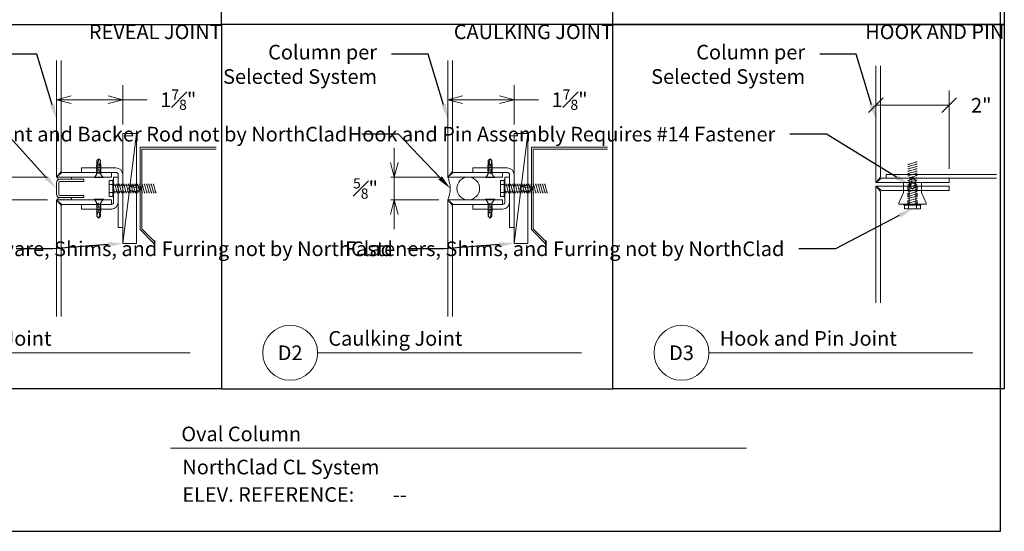
# Model space of a CAD drawing. Units: inches. Extents: x 56.5 to 102.6, y 57.8 to 91.6.
# Drawn here: x 75.7 to 102.6, y 57.8 to 71.8 of the extents above; entities that cross this region are included whole.
import ezdxf
from ezdxf import colors
from ezdxf.entities.mleader import LeaderData, LeaderLine
from ezdxf.enums import TextEntityAlignment as Align
from ezdxf.math import Vec2, Vec3

# ---------------------------------------------------------------- set-up
doc = ezdxf.new("R2010")
doc.units = ezdxf.units.IN
doc.header["$LTSCALE"] = 0.25
doc.header["$MEASUREMENT"] = 0
doc.linetypes.add('DASHED2', pattern=[0.375, 0.25, -0.125])
doc.layers.get('Defpoints').update_dxf_attribs({"color": 3})
for name, color, linetype, plot in [('nsm-Border', 156, 'Continuous', False), ('nsm-Det-Const.', 86, 'Continuous', False), ('nsm-Index_OFF', 3, 'Continuous', False)]:
    doc.layers.add(name, color=color, linetype=linetype, plot=plot)
for name, color, linetype, lineweight in [('nsm-Det-By_Others', 8, 'Continuous', 0), ('nsm-Det-Call_Outs', 51, 'Continuous', 9), ('nsm-Det-Dimensions', 51, 'Continuous', 9), ('nsm-Det-Hardware', 111, 'Continuous', 13), ('nsm-Det-Obj_01_Panels', 1, 'Continuous', 20), ('nsm-Det-Title', 51, 'Continuous', 9)]:
    doc.layers.add(name, color=color, linetype=linetype, lineweight=lineweight)
doc.styles.add('Anno - NSSM - Standard', font='arial.ttf', dxfattribs={"height": 0.1})
doc.dimstyles.new('Anno - NSSM - Standard', dxfattribs={"dimtxt": 0.1, "dimasz": 0.1, "dimexe": 0.1, "dimexo": 0.0625, "dimgap": 0.09, "dimtad": 0, "dimtih": 1, "dimtoh": 1, "dimdec": 4, "dimzin": 3, "dimdsep": 46, "dimlunit": 4, "dimtxsty": 'Anno - NSSM - Standard', "dimblk": 'OBLIQUE', "dimcen": 0.1, "dimclrd": 51, "dimclre": 51, "dimclrt": 256, "dimadec": 0, "dimazin": 0, "dimtfac": 0.7, "dimtdec": 4, "dimtmove": 1, "dimatfit": 2, "dimfxl": 1, "dimtfill": 1, "dimtfillclr": 11, "dimfrac": 1, "dimtolj": 1, "dimtzin": 0, "dimlwd": 0, "dimlwe": 0, "dimarcsym": 0})
pattern_1 = [(0, (134.158148, 77.59615), (0.015625, 0.03125), [0, -0.03125])]

# ---------------------------------------------------------------- blocks, each defined once
blk = doc.blocks.new('A')
at = {"layer": 'nsm-Det-Const.'}
blk.add_lwpolyline([(10.70351, 0), (0, 0), (0, -19.90322), (10.70351, -19.90322)], close=True, dxfattribs=at)
blk = doc.blocks.new('C')
at = {"layer": 'nsm-Det-Const.'}
blk.add_lwpolyline([(-10.70351, 0), (0, 0), (0, -19.90322), (-10.70351, -19.90322)], close=True, dxfattribs=at)
blk = doc.blocks.new('_Oblique')
at = {"color": 0, "linetype": 'ByBlock', "lineweight": -2}
blk.add_line((-0.5, -0.5), (0.5, 0.5), dxfattribs=at)
blk = doc.blocks.new('_Open30')
at = {"color": 0, "linetype": 'ByBlock', "lineweight": -2}
for p, q in [((-1, 0.268), (0, 0)), ((0, 0), (-1, -0.268)), ((0, 0), (-1, 0))]:
    blk.add_line(p, q, dxfattribs=at)
blk = doc.blocks.new('*D172')
at = {"layer": 'Defpoints', "color": 0, "transparency": 16777216}
for p in [(6.187, -4.169), (6.187, -4.794)]:
    blk.add_point(p, dxfattribs=at)
at = {"layer": 'nsm-Det-Dimensions', "lineweight": 0, "transparency": 16777216}
for p, q in [((4.722, -3.769), (4.722, -3.369)), ((5.937, -4.169), (4.322, -4.169)), ((5.937, -4.794), (4.322, -4.794)), ((4.722, -5.194), (4.722, -5.594))]:
    blk.add_line(p, q, dxfattribs=at)
at = {"layer": 'nsm-Det-Dimensions', "transparency": 16777216, "insert": (3.935, -4.481), "char_height": 0.4, "attachment_point": 5, "style": 'Anno - NSSM - Standard', "bg_fill": 3, "box_fill_scale": 1.25, "bg_fill_color": 256, "bg_fill_true_color": 13158600, "bg_fill_transparency": 0}
blk.add_mtext('\\A1;{\\H0.700000x;\\S5#8;}"', dxfattribs=at)
at = {"layer": 'Defpoints', "color": 0, "transparency": 16777216}
blk.add_point((4.722, -4.794), dxfattribs=at)
at = {"layer": 'nsm-Det-Dimensions', "lineweight": 0, "transparency": 16777216}
blk.add_line((4.722, -4.169), (4.722, -4.794), dxfattribs=at)
blk.add_line((4.722, -4.169), (4.722, -4.794), dxfattribs=at)
at = {"layer": 'nsm-Det-Dimensions', "lineweight": 0, "transparency": 16777216, "xscale": 0.4, "yscale": 0.4, "zscale": 0.4}
for p, rotation in [((4.722, -4.169), 270), ((4.722, -4.794), 90)]:
    blk.add_blockref('_Open30', p, dxfattribs=dict(at, rotation=rotation))
blk = doc.blocks.new('*D173')
at = {"layer": 'Defpoints', "color": 0, "transparency": 16777216}
for p in [(7.999, -2.056), (7.999, -2.981), (6.187, -4.169)]:
    blk.add_point(p, dxfattribs=at)
at = {"layer": 'nsm-Det-Dimensions', "lineweight": 0, "transparency": 16777216}
for p, q in [((6.187, -3.919), (6.187, -1.656)), ((7.999, -2.731), (7.999, -1.656)), ((6.587, -2.056), (7.599, -2.056)), ((8.708, -2.056), (7.999, -2.056))]:
    blk.add_line(p, q, dxfattribs=at)
at = {"layer": 'nsm-Det-Dimensions', "lineweight": 0, "transparency": 16777216, "xscale": 0.4, "yscale": 0.4, "zscale": 0.4, "rotation": 180}
blk.add_blockref('_Open30', (6.187, -2.056), dxfattribs=at)
at = {"layer": 'nsm-Det-Dimensions', "lineweight": 0, "transparency": 16777216, "xscale": 0.4, "yscale": 0.4, "zscale": 0.4}
blk.add_blockref('_Open30', (7.999, -2.056), dxfattribs=at)
at = {"layer": 'nsm-Det-Dimensions', "transparency": 16777216, "insert": (9.518, -2.056), "char_height": 0.4, "attachment_point": 5, "style": 'Anno - NSSM - Standard', "bg_fill": 3, "box_fill_scale": 1.25, "bg_fill_color": 256, "bg_fill_true_color": 13158600, "bg_fill_transparency": 0}
blk.add_mtext('\\A1;1{\\H0.7x;\\S7#8;}"', dxfattribs=at)
blk = doc.blocks.new('*U160')
at = {"color": 0, "linetype": 'ByBlock', "lineweight": -2}
for points in [[(-0.001, 0.625), (0.558, 0.625)], [(0, 0), (0.558, 0)]]:
    blk.add_lwpolyline(points, dxfattribs=at)
blk.add_circle((0.558, 0.312), 0.312, dxfattribs=at)
blk.add_arc((-0.698, 0.311), 0.764, 335.946, 24.2353, dxfattribs=at)
blk = doc.blocks.new('*D175')
at = {"layer": 'Defpoints', "color": 0, "transparency": 16777216}
for p in [(6.187, -4.169), (6.187, -4.794)]:
    blk.add_point(p, dxfattribs=at)
at = {"layer": 'nsm-Det-Dimensions', "lineweight": 0, "transparency": 16777216}
for p, q in [((4.722, -3.769), (4.722, -3.369)), ((5.937, -4.169), (4.322, -4.169)), ((5.937, -4.794), (4.322, -4.794)), ((4.722, -5.194), (4.722, -5.594))]:
    blk.add_line(p, q, dxfattribs=at)
at = {"layer": 'nsm-Det-Dimensions', "transparency": 16777216, "insert": (3.935, -4.481), "char_height": 0.4, "attachment_point": 5, "style": 'Anno - NSSM - Standard', "bg_fill": 3, "box_fill_scale": 1.25, "bg_fill_color": 256, "bg_fill_true_color": 13158600, "bg_fill_transparency": 0}
blk.add_mtext('\\A1;{\\H0.700000x;\\S5#8;}"', dxfattribs=at)
at = {"layer": 'Defpoints', "color": 0, "transparency": 16777216}
blk.add_point((4.722, -4.794), dxfattribs=at)
at = {"layer": 'nsm-Det-Dimensions', "lineweight": 0, "transparency": 16777216}
blk.add_line((4.722, -4.169), (4.722, -4.794), dxfattribs=at)
blk.add_line((4.722, -4.169), (4.722, -4.794), dxfattribs=at)
at = {"layer": 'nsm-Det-Dimensions', "lineweight": 0, "transparency": 16777216, "xscale": 0.4, "yscale": 0.4, "zscale": 0.4}
for p, rotation in [((4.722, -4.169), 270), ((4.722, -4.794), 90)]:
    blk.add_blockref('_Open30', p, dxfattribs=dict(at, rotation=rotation))
blk = doc.blocks.new('*D176')
at = {"layer": 'Defpoints', "color": 0, "transparency": 16777216}
for p in [(7.999, -2.056), (7.999, -2.981), (6.187, -4.169)]:
    blk.add_point(p, dxfattribs=at)
at = {"layer": 'nsm-Det-Dimensions', "lineweight": 0, "transparency": 16777216}
for p, q in [((6.187, -3.919), (6.187, -1.656)), ((7.999, -2.731), (7.999, -1.656)), ((6.587, -2.056), (7.599, -2.056)), ((8.708, -2.056), (7.999, -2.056))]:
    blk.add_line(p, q, dxfattribs=at)
at = {"layer": 'nsm-Det-Dimensions', "lineweight": 0, "transparency": 16777216, "xscale": 0.4, "yscale": 0.4, "zscale": 0.4, "rotation": 180}
blk.add_blockref('_Open30', (6.187, -2.056), dxfattribs=at)
at = {"layer": 'nsm-Det-Dimensions', "lineweight": 0, "transparency": 16777216, "xscale": 0.4, "yscale": 0.4, "zscale": 0.4}
blk.add_blockref('_Open30', (7.999, -2.056), dxfattribs=at)
at = {"layer": 'nsm-Det-Dimensions', "transparency": 16777216, "insert": (9.518, -2.056), "char_height": 0.4, "attachment_point": 5, "style": 'Anno - NSSM - Standard', "bg_fill": 3, "box_fill_scale": 1.25, "bg_fill_color": 256, "bg_fill_true_color": 13158600, "bg_fill_transparency": 0}
blk.add_mtext('\\A1;1{\\H0.7x;\\S7#8;}"', dxfattribs=at)
blk = doc.blocks.new('*D185')
at = {"layer": 'Defpoints', "color": 0, "transparency": 16777216}
for p in [(9.192, -2.208), (9.192, -4.196), (7.192, -4.321)]:
    blk.add_point(p, dxfattribs=at)
at = {"layer": 'nsm-Det-Dimensions', "color": 51, "lineweight": 0, "transparency": 16777216}
for p, q in [((7.192, -4.071), (7.192, -1.808)), ((9.192, -3.946), (9.192, -1.808)), ((7.192, -2.208), (9.192, -2.208))]:
    blk.add_line(p, q, dxfattribs=at)
at = {"layer": 'nsm-Det-Dimensions', "color": 51, "lineweight": 0, "transparency": 16777216, "xscale": 0.4, "yscale": 0.4, "zscale": 0.4, "rotation": 180}
blk.add_blockref('_Oblique', (7.192, -2.208), dxfattribs=at)
at = {"layer": 'nsm-Det-Dimensions', "color": 51, "lineweight": 0, "transparency": 16777216, "xscale": 0.4, "yscale": 0.4, "zscale": 0.4}
blk.add_blockref('_Oblique', (9.192, -2.208), dxfattribs=at)
at = {"layer": 'nsm-Det-Dimensions', "transparency": 16777216, "insert": (10.073, -2.208), "char_height": 0.4, "attachment_point": 5, "style": 'Anno - NSSM - Standard', "bg_fill": 3, "box_fill_scale": 1.25, "bg_fill_color": 256, "bg_fill_true_color": 13158600, "bg_fill_transparency": 0}
blk.add_mtext('\\A1;2"', dxfattribs=at)
blk = doc.blocks.new('Fasteners v1.4')
blk.add_lwpolyline([(0.035, -0.125), (0.035, 0.125), (0.052, 0.125), (0.052, -0.125)], close=True)
at = {"has_arrowhead": 0}
for points in [[(0.052, 0.11), (0.136, 0.05), (0.5, 0.05), (0.552, 0), (0.5, -0.05), (0.136, -0.05), (0.052, -0.11), (0.052, 0.11)], [(0.143, 0.05), (0.148, 0.069), (0.184, -0.063), (0.187, -0.051)], [(0.175, 0.05), (0.18, 0.069), (0.215, -0.063), (0.218, -0.051)], [(0.206, 0.05), (0.211, 0.069), (0.246, -0.063), (0.25, -0.051)], [(0.237, 0.05), (0.242, 0.069), (0.278, -0.063), (0.281, -0.051)], [(0.268, 0.05), (0.273, 0.069), (0.309, -0.063), (0.312, -0.051)], [(0.3, 0.05), (0.305, 0.069), (0.34, -0.063), (0.343, -0.051)], [(0.331, 0.05), (0.336, 0.069), (0.371, -0.063), (0.375, -0.051)], [(0.362, 0.05), (0.367, 0.069), (0.403, -0.063), (0.406, -0.051)], [(0.5, 0.05), (0.402, 0.029), (0.373, 0), (0.402, -0.029), (0.5, -0.05)], [(0.402, 0.029), (0.552, 0)], [(0.136, 0), (0.153, -0.063), (0.156, -0.051)]]:
    blk.add_leader(points, dimstyle='Anno - NSSM - Standard', override={"dimscale": 0, "dimclrd": 256, "dimldrblk": 'None'}, dxfattribs=at)
blk = doc.blocks.new('*U183')
for p, q in [((-0.061, 0.108), (0.028, 0.108)), ((-0.061, -0.108), (0.028, -0.108))]:
    blk.add_line(p, q)
for points in [[(0.028, 0.217), (-0.061, 0.217, 0.414214), (-0.073, 0.204), (-0.073, -0.204, 0.414214), (-0.061, -0.217), (0.028, -0.217)], [(-0.073, 0.121, 0.414214), (-0.061, 0.108, 0.414214), (-0.073, 0.096)], [(-0.073, -0.096, 0.414214), (-0.061, -0.108, 0.414214), (-0.073, -0.121)]]:
    blk.add_lwpolyline(points, format="xyb")
blk.add_lwpolyline([(0.052, 0.232), (0.028, 0.232), (0.028, -0.232), (0.052, -0.232)], close=True)
at = {"has_arrowhead": 0}
for points in [[(0.052, 0.095), (0.704, 0.095), (0.802, 0), (0.704, -0.095), (0.052, -0.095), (0.052, 0.095)], [(0.073, 0.095), (0.081, 0.125), (0.148, -0.125), (0.156, -0.095)], [(0.135, 0.095), (0.143, 0.125), (0.21, -0.125), (0.218, -0.095)], [(0.198, 0.095), (0.206, 0.125), (0.273, -0.125), (0.281, -0.095)], [(0.26, 0.095), (0.268, 0.125), (0.335, -0.125), (0.343, -0.095)], [(0.323, 0.095), (0.331, 0.125), (0.398, -0.125), (0.406, -0.095)], [(0.385, 0.095), (0.393, 0.125), (0.46, -0.125), (0.468, -0.095)], [(0.448, 0.095), (0.456, 0.125), (0.523, -0.125), (0.531, -0.095)], [(0.704, 0.095), (0.517, 0.055), (0.462, 0), (0.517, -0.055), (0.704, -0.095)], [(0.51, 0.095), (0.518, 0.125), (0.585, -0.125), (0.593, -0.095)], [(0.517, 0.055), (0.802, 0)], [(0.573, 0.095), (0.581, 0.125), (0.648, -0.125), (0.656, -0.095)], [(0.635, 0.095), (0.643, 0.125), (0.71, -0.125), (0.718, -0.095)], [(0.698, 0.095), (0.706, 0.125), (0.773, -0.125), (0.781, -0.095)], [(0.76, 0.095), (0.768, 0.125), (0.835, -0.125), (0.843, -0.095)], [(0.823, 0.095), (0.831, 0.125), (0.898, -0.125), (0.906, -0.095)], [(0.885, 0.095), (0.893, 0.125), (0.96, -0.125), (0.968, -0.095)], [(0.948, 0.095), (0.956, 0.125), (1.023, -0.125), (1.031, -0.095)], [(1.01, 0.095), (1.018, 0.125), (1.085, -0.125), (1.093, -0.095)], [(1.073, 0.095), (1.081, 0.125), (1.148, -0.125), (1.156, -0.095)], [(1.135, 0.095), (1.143, 0.125), (1.21, -0.125), (1.218, -0.095)], [(0.052, 0), (0.085, -0.125), (0.093, -0.095)]]:
    blk.add_leader(points, dimstyle='Anno - NSSM - Standard', override={"dimscale": 0, "dimclrd": 256, "dimldrblk": 'None'}, dxfattribs=at)
blk = doc.blocks.new('D1')
at = {"layer": 'nsm-Det-By_Others'}
h = blk.add_hatch(dxfattribs=at)
h.set_pattern_fill('DOTS', color=256, scale=0.5, style=0)
h.set_pattern_definition(pattern_1)
edge = h.paths.add_edge_path()
edge.add_arc((6.17027, -4.22301), 0.05673, -39.016853, 72.965114, ccw=False)
edge.add_arc((6.28064, -4.32502), 0.09375, 90, 135, ccw=False)
edge.add_line((6.28064, -4.23127), (6.60876, -4.23127))
edge.add_arc((6.64667, -4.20002), 0.04913, 140.50264, 219.49736, ccw=False)
edge.add_line((6.60876, -4.16877), (6.18689, -4.16877))
h = blk.add_hatch(dxfattribs=at)
h.set_pattern_fill('DOTS', color=256, scale=0.5, style=0)
h.set_pattern_definition(pattern_1)
edge = h.paths.add_edge_path()
edge.add_arc((6.17027, -4.73953), 0.05673, 287.034886, 399.016853)
edge.add_arc((6.28064, -4.63752), 0.09375, 225, 270)
edge.add_line((6.28064, -4.73127), (6.60876, -4.73127))
edge.add_arc((6.64667, -4.76252), 0.04913, 140.50264, 219.49736)
edge.add_line((6.60876, -4.79377), (6.18689, -4.79377))
for points in [[(7.99939, -5.98127), (7.99939, -2.98127), (8.37439, -2.98127), (8.37439, -5.98127), (7.99939, -5.98127), (8.37439, -2.98127)], [(10.55418, -3.40315), (8.52293, -3.40315), (8.52293, -5.58685), (8.8842, -5.94812), (8.85105, -5.98127), (8.47605, -5.60627), (8.47605, -3.35627), (10.55418, -3.35627)]]:
    blk.add_lwpolyline(points, dxfattribs=at)
for points in [[(6.18689, -4.16877, -0.53160851), (6.21435, -4.25873, -0.19891237), (6.28064, -4.23127), (6.60876, -4.23127, -0.35901068), (6.60876, -4.16877)], [(6.18689, -4.79377, 0.53160851), (6.21435, -4.70381, 0.19891237), (6.28064, -4.73127), (6.60876, -4.73127, 0.35901068), (6.60876, -4.79377)]]:
    blk.add_lwpolyline(points, format="xyb", close=True, dxfattribs=at)
at = {"layer": 'nsm-Det-Const.'}
blk.add_lwpolyline([(0, 0), (10.70351, 0), (10.70351, -9.95161), (0, -9.95161)], close=True, dxfattribs=at)
at = {"layer": 'nsm-Det-Obj_01_Panels'}
for points in [[(6.18689, -0.98127), (6.18689, -4.16877), (7.68689, -4.16877), (7.68689, -4.04377), (6.33586, -4.04377), (6.2044, -4.15408, -0.91633117), (6.20158, -4.15126), (6.31189, -4.0198), (6.31189, -0.98127)], [(6.18689, -7.98127), (6.18689, -4.79377), (7.68689, -4.79377), (7.68689, -4.91877), (6.33586, -4.91877), (6.2044, -4.80847, 0.91633117), (6.20158, -4.81128), (6.31189, -4.94274), (6.31189, -7.98127)]]:
    blk.add_lwpolyline(points, format="xyb", dxfattribs=at)
for points in [[(7.99939, -5.54377), (7.99939, -4.10627, 0.41421356), (7.81189, -3.91877), (6.87439, -3.91877), (6.87439, -4.04377), (7.81189, -4.04377, -0.41421356), (7.87439, -4.10627), (7.87439, -5.54377)], [(6.18689, -4.32502, -0.41421356), (6.28064, -4.23127), (6.93689, -4.23127), (6.93689, -4.29377), (6.28064, -4.29377, 0.41421356), (6.24939, -4.32502), (6.24939, -4.63752, 0.41421356), (6.28064, -4.66877), (6.93689, -4.66877), (6.93689, -4.73127), (6.28064, -4.73127, -0.41421356), (6.18689, -4.63752)], [(6.87439, -5.04377), (7.68689, -5.04377, 0.41421356), (7.87439, -4.85627), (7.87439, -4.16877), (7.74939, -4.16877), (7.74939, -4.85627, -0.41421356), (7.68689, -4.91877), (6.87439, -4.91877)]]:
    blk.add_lwpolyline(points, format="xyb", close=True, dxfattribs=at)
at = {"layer": 'nsm-Det-Title'}
blk.add_line((2.62405, -8.9706), (9.84081, -8.9706), dxfattribs=at)
blk.add_circle((1.87405, -8.9706), 0.75, dxfattribs=at)
at = {"layer": 'nsm-Det-By_Others'}
blk.add_blockref('*U183', (7.69777, -4.48127), dxfattribs=at)
at = {"layer": 'nsm-Det-Hardware'}
for p, rotation in [((7.34314, -4.22039), 90), ((7.34314, -4.74216), 270)]:
    blk.add_blockref('Fasteners v1.4', p, dxfattribs=dict(at, rotation=rotation))
at = {"layer": 'nsm-Det-Const.', "insert": (10.70351, 0), "char_height": 0.4, "width": 5.5519377, "attachment_point": 3, "style": 'Anno - NSSM - Standard'}
blk.add_mtext('{\\fArial|b0|i0|c0|p34;REVEAL JOINT}', dxfattribs=at)
at = {"layer": 'nsm-Det-Title', "style": 'Anno - NSSM - Standard'}
blk.add_text('Reveal Joint', height=0.4, dxfattribs=at).set_placement((2.9187, -8.77723))
blk.add_text('D1', height=0.4, dxfattribs=at).set_placement((1.87405, -8.9706), align=Align.MIDDLE_CENTER)
at = {"layer": 'nsm-Det-Call_Outs'}
ml = blk.add_multileader_mtext('Standard', dxfattribs=at)
ml.set_content('Column per\\PSelected System', color=256, style='Anno - NSSM - Standard')
ml.set_leader_properties(color=256)
ml.build(insert=Vec2(0, 0))
ml.multileader.update_dxf_attribs({"dogleg_length": 0.25, "arrow_head_size": 0.4, "scale": 4})
ctx = ml.context
ctx.base_point, ctx.scale, ctx.char_height, ctx.arrow_head_size, ctx.landing_gap_size, ctx.plane_origin = Vec3(-0.28161, -0.81448), 4, 0.4, 0.4, 0.4, Vec3(7.00782, -1.75907)
ctx.text_align_type = 2
notes = []
notes.append((ctx, [(0, (1, 1, 0), (5.65018, -0.81448), (-1, 0), 1, [(0, [(6.18689, -2.57502)], 0, [])])]))
ctx.mtext.insert, ctx.mtext.width, ctx.mtext.alignment, ctx.mtext.flow_direction = Vec3(4.25018, -0.55568), 4.2501755, 3, 5
ml = blk.add_multileader_mtext('Standard', dxfattribs=at)
ml.set_content('Channel Set in Sealant', color=256, style='Anno - NSSM - Standard')
ml.set_leader_properties(color=256)
ml.build(insert=Vec2(0, 0))
ml.multileader.update_dxf_attribs({"dogleg_length": 0.25, "arrow_head_size": 0.4, "scale": 4})
ctx = ml.context
ctx.base_point, ctx.scale, ctx.char_height, ctx.arrow_head_size, ctx.landing_gap_size, ctx.plane_origin = Vec3(-0.00947, -3.0001), 4, 0.4, 0.4, 0.4, Vec3(6.19183, -3.94469)
ctx.text_align_type = 2
notes.append((ctx, [(0, (1, 1, 0), (4.83419, -3.0001), (-1, 0), 1, [(0, [(6.18689, -4.48127)], 0, [])])]))
ctx.mtext.insert, ctx.mtext.width, ctx.mtext.alignment, ctx.mtext.flow_direction = Vec3(3.43419, -2.79669), 3.4341867, 3, 5
ml = blk.add_multileader_mtext('Standard', dxfattribs=at)
ml.set_content('Hardware, Shims, and Furring not by NorthClad', color=256, style='Anno - NSSM - Standard')
ml.set_leader_properties(color=256)
ml.build(insert=Vec2(0, 0))
ml.multileader.update_dxf_attribs({"dogleg_length": 0.25, "arrow_head_size": 0.4, "scale": 4})
ctx = ml.context
ctx.base_point, ctx.scale, ctx.char_height, ctx.arrow_head_size, ctx.landing_gap_size, ctx.plane_origin = Vec3(-0.2225, -6.13181), 4, 0.4, 0.4, 0.4, Vec3(7.00782, -5.18722)
ctx.text_align_type = 2
notes.append((ctx, [(0, (1, 1, 0), (6.08746, -6.13181), (-1, 0), 1, [(0, [(7.99939, -5.98127)], 0, [])])]))
ctx.mtext.insert, ctx.mtext.width, ctx.mtext.alignment, ctx.mtext.flow_direction = Vec3(4.68746, -5.9284), 4.6874568, 3, 5
for ctx, leaders in notes:
    for number, flags, end, landing, length, lines in leaders:
        leader = LeaderData()
        leader.index, (leader.has_last_leader_line, leader.has_dogleg_vector, leader.attachment_direction) = number, flags
        leader.last_leader_point, leader.dogleg_vector, leader.dogleg_length = Vec3(end), Vec3(landing), length
        for number, points, colour, breaks in lines:
            line = LeaderLine()
            line.index, line.vertices, line.color, line.breaks = number, Vec3.list(points), colors.encode_raw_color(colour), breaks
            leader.lines.append(line)
        ctx.leaders.append(leader)
at = {"layer": 'nsm-Det-Dimensions'}
dim = blk.add_linear_dim(base=(4.7219, -4.79377), p1=(6.18689, -4.16877), p2=(6.18689, -4.79377), angle=90, dimstyle='Anno - NSSM - Standard', dxfattribs=at)
dim.commit()
dim.dimension.update_dxf_attribs({"geometry": '*D172', "text_midpoint": (3.93502, -4.48127), "dimtype": 128})
dim = blk.add_linear_dim(base=(7.99939, -2.05575), p1=(6.18689, -4.16877), p2=(7.99939, -2.98127), text='1{\\H0.7x;\\S7#8;}"', dimstyle='Anno - NSSM - Standard', dxfattribs=at)
dim.commit()
dim.dimension.update_dxf_attribs({"geometry": '*D173', "text_midpoint": (9.5183, -2.05575), "dimtype": 128})
blk = doc.blocks.new('D2')
at = {"layer": 'nsm-Det-By_Others'}
for points in [[(7.99939, -5.98127), (7.99939, -2.98127), (8.37439, -2.98127), (8.37439, -5.98127), (7.99939, -5.98127), (8.37439, -2.98127)], [(10.55418, -3.40315), (8.52293, -3.40315), (8.52293, -5.58685), (8.8842, -5.94812), (8.85105, -5.98127), (8.47605, -5.60627), (8.47605, -3.35627), (10.55418, -3.35627)]]:
    blk.add_lwpolyline(points, dxfattribs=at)
at = {"layer": 'nsm-Det-Const.'}
blk.add_lwpolyline([(0, -9.95161), (10.70351, -9.95161), (10.70351, 0), (0, 0)], close=True, dxfattribs=at)
at = {"layer": 'nsm-Det-Obj_01_Panels'}
for points in [[(6.18689, -0.98127), (6.18689, -4.16877), (7.68689, -4.16877), (7.68689, -4.04377), (6.33586, -4.04377), (6.2044, -4.15408, -0.91633117), (6.20158, -4.15126), (6.31189, -4.0198), (6.31189, -0.98127)], [(6.18689, -7.98127), (6.18689, -4.79377), (7.68689, -4.79377), (7.68689, -4.91877), (6.33586, -4.91877), (6.2044, -4.80847, 0.91633117), (6.20158, -4.81128), (6.31189, -4.94274), (6.31189, -7.98127)]]:
    blk.add_lwpolyline(points, format="xyb", dxfattribs=at)
for points in [[(7.99939, -5.54377), (7.99939, -4.10627, 0.41421356), (7.81189, -3.91877), (6.87439, -3.91877), (6.87439, -4.04377), (7.81189, -4.04377, -0.41421356), (7.87439, -4.10627), (7.87439, -5.54377)], [(6.87439, -5.04377), (7.68689, -5.04377, 0.41421356), (7.87439, -4.85627), (7.87439, -4.16877), (7.74939, -4.16877), (7.74939, -4.85627, -0.41421356), (7.68689, -4.91877), (6.87439, -4.91877)]]:
    blk.add_lwpolyline(points, format="xyb", close=True, dxfattribs=at)
at = {"layer": 'nsm-Det-Title'}
blk.add_line((2.62405, -8.9706), (9.84081, -8.9706), dxfattribs=at)
blk.add_circle((1.87405, -8.9706), 0.75, dxfattribs=at)
at = {"layer": 'nsm-Det-By_Others'}
for name, p in [('*U160', (6.18689, -4.79377)), ('*U183', (7.69777, -4.48127))]:
    blk.add_blockref(name, p, dxfattribs=at)
at = {"layer": 'nsm-Det-Hardware'}
for p, rotation in [((7.34314, -4.22039), 90), ((7.34314, -4.74216), 270)]:
    blk.add_blockref('Fasteners v1.4', p, dxfattribs=dict(at, rotation=rotation))
at = {"layer": 'nsm-Det-Const.', "insert": (10.70351, 0), "char_height": 0.4, "width": 6.5761034, "attachment_point": 3, "style": 'Anno - NSSM - Standard'}
blk.add_mtext('{\\fArial|b0|i0|c0|p34;CAULKING JOINT}', dxfattribs=at)
at = {"layer": 'nsm-Det-Title', "style": 'Anno - NSSM - Standard'}
blk.add_text('Caulking Joint', height=0.4, dxfattribs=at).set_placement((2.9187, -8.77723))
blk.add_text('D2', height=0.4, dxfattribs=at).set_placement((1.87405, -8.9706), align=Align.MIDDLE_CENTER)
at = {"layer": 'nsm-Det-Call_Outs'}
ml = blk.add_multileader_mtext('Standard', dxfattribs=at)
ml.set_content('Column per\\PSelected System', color=256, style='Anno - NSSM - Standard')
ml.set_leader_properties(color=256)
ml.build(insert=Vec2(0, 0))
ml.multileader.update_dxf_attribs({"dogleg_length": 0.25, "arrow_head_size": 0.4, "scale": 4})
ctx = ml.context
ctx.base_point, ctx.scale, ctx.char_height, ctx.arrow_head_size, ctx.landing_gap_size, ctx.plane_origin = Vec3(-0.28161, -0.81448), 4, 0.4, 0.4, 0.4, Vec3(7.00782, -1.75907)
ctx.text_align_type = 2
notes = []
notes.append((ctx, [(0, (1, 1, 0), (5.65018, -0.81448), (-1, 0), 1, [(0, [(6.18689, -2.57502)], 0, [])])]))
ctx.mtext.insert, ctx.mtext.width, ctx.mtext.alignment, ctx.mtext.flow_direction = Vec3(4.25018, -0.55568), 4.2501755, 3, 5
ml = blk.add_multileader_mtext('Standard', dxfattribs=at)
ml.set_content('Sealant and Backer Rod not by NorthClad', color=256, style='Anno - NSSM - Standard')
ml.set_leader_properties(color=256)
ml.build(insert=Vec2(0, 0))
ml.multileader.update_dxf_attribs({"dogleg_length": 0.25, "arrow_head_size": 0.4, "scale": 4})
ctx = ml.context
ctx.base_point, ctx.scale, ctx.char_height, ctx.arrow_head_size, ctx.landing_gap_size, ctx.plane_origin = Vec3(0.11686, -3.0001), 4, 0.4, 0.4, 0.4, Vec3(6.19183, -3.94469)
ctx.text_align_type = 2
notes.append((ctx, [(0, (1, 1, 0), (4.83419, -3.0001), (-1, 0), 1, [(0, [(6.25323, -4.48117)], 0, [])])]))
ctx.mtext.insert, ctx.mtext.width, ctx.mtext.alignment, ctx.mtext.flow_direction = Vec3(3.43419, -2.79669), 3.4341867, 3, 5
ml = blk.add_multileader_mtext('Standard', dxfattribs=at)
ml.set_content('Hardware, Shims, and Furring not by NorthClad', color=256, style='Anno - NSSM - Standard')
ml.set_leader_properties(color=256)
ml.build(insert=Vec2(0, 0))
ml.multileader.update_dxf_attribs({"dogleg_length": 0.25, "arrow_head_size": 0.4, "scale": 4})
ctx = ml.context
ctx.base_point, ctx.scale, ctx.char_height, ctx.arrow_head_size, ctx.landing_gap_size, ctx.plane_origin = Vec3(-0.2225, -6.13181), 4, 0.4, 0.4, 0.4, Vec3(7.00782, -5.18722)
ctx.text_align_type = 2
notes.append((ctx, [(0, (1, 1, 0), (6.08746, -6.13181), (-1, 0), 1, [(0, [(7.99939, -5.98127)], 0, [])])]))
ctx.mtext.insert, ctx.mtext.width, ctx.mtext.alignment, ctx.mtext.flow_direction = Vec3(4.68746, -5.9284), 4.6874568, 3, 5
for ctx, leaders in notes:
    for number, flags, end, landing, length, lines in leaders:
        leader = LeaderData()
        leader.index, (leader.has_last_leader_line, leader.has_dogleg_vector, leader.attachment_direction) = number, flags
        leader.last_leader_point, leader.dogleg_vector, leader.dogleg_length = Vec3(end), Vec3(landing), length
        for number, points, colour, breaks in lines:
            line = LeaderLine()
            line.index, line.vertices, line.color, line.breaks = number, Vec3.list(points), colors.encode_raw_color(colour), breaks
            leader.lines.append(line)
        ctx.leaders.append(leader)
at = {"layer": 'nsm-Det-Dimensions'}
dim = blk.add_linear_dim(base=(4.7219, -4.79377), p1=(6.18689, -4.16877), p2=(6.18689, -4.79377), angle=90, dimstyle='Anno - NSSM - Standard', dxfattribs=at)
dim.commit()
dim.dimension.update_dxf_attribs({"geometry": '*D175', "text_midpoint": (3.93502, -4.48127), "dimtype": 128})
dim = blk.add_linear_dim(base=(7.99939, -2.05575), p1=(6.18689, -4.16877), p2=(7.99939, -2.98127), text='1{\\H0.7x;\\S7#8;}"', dimstyle='Anno - NSSM - Standard', dxfattribs=at)
dim.commit()
dim.dimension.update_dxf_attribs({"geometry": '*D176', "text_midpoint": (9.5183, -2.05575), "dimtype": 128})
blk = doc.blocks.new('D3')
at = {"layer": 'nsm-Det-By_Others'}
blk.add_lwpolyline([(10.48677, -4.10208), (7.46816, -4.10208), (7.46816, -4.19583), (10.48677, -4.19583)], dxfattribs=at)
at = {"layer": 'nsm-Det-Const.'}
blk.add_lwpolyline([(0, 0), (10.70351, 0), (10.70351, -9.95161), (0, -9.95161)], close=True, dxfattribs=at)
at = {"layer": 'nsm-Det-Hardware', "linetype": 'DASHED2'}
for p, q in [((8.06671, -4.91321), (8.06671, -4.32083)), ((8.31671, -4.91321), (8.31671, -4.32083))]:
    blk.add_line(p, q, dxfattribs=at)
at = {"layer": 'nsm-Det-Hardware'}
blk.add_lwpolyline([(8.56671, -4.88196), (8.56671, -4.91321), (7.81671, -4.91321), (7.81671, -4.88196), (7.94171, -4.59321), (7.94171, -4.32083), (8.44171, -4.32083), (8.44171, -4.59321)], close=True, dxfattribs=at)
at = {"layer": 'nsm-Det-Obj_01_Panels'}
for points in [[(7.19171, -1.13333), (7.19171, -4.32083), (9.19171, -4.32083), (9.19171, -4.19583), (7.34068, -4.19583), (7.20922, -4.30613, -0.91633117), (7.2064, -4.30332), (7.31671, -4.17186), (7.31671, -1.13333)], [(7.19171, -7.60208), (7.19171, -4.41458), (9.19171, -4.41458), (9.19171, -4.53958), (7.34068, -4.53958), (7.20922, -4.42927, 0.91633117), (7.2064, -4.43209), (7.31671, -4.56355), (7.31671, -7.60208)]]:
    blk.add_lwpolyline(points, format="xyb", dxfattribs=at)
at = {"layer": 'nsm-Det-Title'}
blk.add_line((2.62405, -8.9706), (9.84081, -8.9706), dxfattribs=at)
blk.add_circle((1.87405, -8.9706), 0.75, dxfattribs=at)
at = {"layer": 'nsm-Det-By_Others', "rotation": 90.00000000114872}
blk.add_blockref('*U183', (8.19171, -4.96483), dxfattribs=at)
at = {"layer": 'nsm-Det-Const.', "insert": (10.70351, 0), "char_height": 0.4, "width": 5.5519377, "attachment_point": 3, "style": 'Anno - NSSM - Standard'}
blk.add_mtext('{\\fArial|b0|i0|c0|p34;HOOK AND PIN}', dxfattribs=at)
at = {"layer": 'nsm-Det-Title', "style": 'Anno - NSSM - Standard'}
blk.add_text('Hook and Pin Joint', height=0.4, dxfattribs=at).set_placement((2.9187, -8.77723))
blk.add_text('D3', height=0.4, dxfattribs=at).set_placement((1.87405, -8.9706), align=Align.MIDDLE_CENTER)
at = {"layer": 'nsm-Det-Call_Outs'}
ml = blk.add_multileader_mtext('Standard', dxfattribs=at)
ml.set_content('Column per\\PSelected System', color=256, style='Anno - NSSM - Standard')
ml.set_leader_properties(color=256)
ml.build(insert=Vec2(0, 0))
ml.multileader.update_dxf_attribs({"dogleg_length": 0.25, "arrow_head_size": 0.4, "scale": 4})
ctx = ml.context
ctx.base_point, ctx.scale, ctx.char_height, ctx.arrow_head_size, ctx.landing_gap_size, ctx.plane_origin = Vec3(0.72321, -0.81448), 4, 0.4, 0.4, 0.4, Vec3(8.01264, -1.75907)
ctx.text_align_type = 2
notes = []
notes.append((ctx, [(0, (1, 1, 0), (6.655, -0.81448), (-1, 0), 1, [(0, [(7.19171, -2.57502)], 0, [])])]))
ctx.mtext.insert, ctx.mtext.width, ctx.mtext.alignment, ctx.mtext.flow_direction = Vec3(5.255, -0.55568), 5.2549985, 3, 5
ml = blk.add_multileader_mtext('Standard', dxfattribs=at)
ml.set_content('Hook and Pin Assembly Requires #14 Fastener', color=256, style='Anno - NSSM - Standard')
ml.set_leader_properties(color=256)
ml.build(insert=Vec2(0, 0))
ml.multileader.update_dxf_attribs({"dogleg_length": 0.25, "arrow_head_size": 0.4, "scale": 4})
ctx = ml.context
ctx.base_point, ctx.scale, ctx.char_height, ctx.arrow_head_size, ctx.landing_gap_size, ctx.plane_origin = Vec3(0.76725, -3.0001), 4, 0.4, 0.4, 0.4, Vec3(7.19665, -3.94469)
ctx.text_align_type = 2
notes.append((ctx, [(0, (1, 1, 0), (5.83901, -3.0001), (-1, 0), 1, [(0, [(8.09671, -4.37617)], 0, [])])]))
ctx.mtext.insert, ctx.mtext.width, ctx.mtext.alignment, ctx.mtext.flow_direction = Vec3(4.43901, -2.79682), 4.4390097, 3, 5
ml = blk.add_multileader_mtext('Standard', dxfattribs=at)
ml.set_content('Fasteners, Shims, and Furring not by NorthClad', color=256, style='Anno - NSSM - Standard')
ml.set_leader_properties(color=256)
ml.build(insert=Vec2(0, 0))
ml.multileader.update_dxf_attribs({"dogleg_length": 0.25, "arrow_head_size": 0.4, "scale": 4})
ctx = ml.context
ctx.base_point, ctx.scale, ctx.char_height, ctx.arrow_head_size, ctx.landing_gap_size, ctx.plane_origin = Vec3(-0.2225, -6.13181), 4, 0.4, 0.4, 0.4, Vec3(7.00782, -5.18722)
ctx.text_align_type = 2
notes.append((ctx, [(0, (1, 1, 0), (6.08746, -6.13181), (-1, 0), 1, [(0, [(8.18507, -5.03821)], 0, [])])]))
ctx.mtext.insert, ctx.mtext.width, ctx.mtext.alignment, ctx.mtext.flow_direction = Vec3(4.68746, -5.9284), 4.6874568, 3, 5
for ctx, leaders in notes:
    for number, flags, end, landing, length, lines in leaders:
        leader = LeaderData()
        leader.index, (leader.has_last_leader_line, leader.has_dogleg_vector, leader.attachment_direction) = number, flags
        leader.last_leader_point, leader.dogleg_vector, leader.dogleg_length = Vec3(end), Vec3(landing), length
        for number, points, colour, breaks in lines:
            line = LeaderLine()
            line.index, line.vertices, line.color, line.breaks = number, Vec3.list(points), colors.encode_raw_color(colour), breaks
            leader.lines.append(line)
        ctx.leaders.append(leader)
at = {"layer": 'nsm-Det-Dimensions'}
dim = blk.add_linear_dim(base=(9.19171, -2.20781), p1=(7.19171, -4.32083), p2=(9.19171, -4.19583), dimstyle='Anno - NSSM - Standard', dxfattribs=at)
dim.commit()
dim.dimension.update_dxf_attribs({"geometry": '*D185', "text_midpoint": (10.07317, -2.20781), "dimtype": 160})
blk = doc.blocks.new('CL 02')
blk.add_blockref('A', (-16.055, 0))
blk.add_blockref('C', (16.055, 0))
blk.add_blockref('D1', (-16.055, -19.903))
blk.add_blockref('D2', (-5.352, -19.903))
blk.add_blockref('D3', (5.352, -19.903))

msp = doc.modelspace()

# ---------------------------------------------------------------- linework, layer by layer
at = {"layer": 'nsm-Border', "ltscale": 0.0625}
msp.add_lwpolyline([(70.642, 57.808), (102.542, 57.808), (102.542, 91.558), (70.642, 91.558)], close=True, dxfattribs=at)
at = {"layer": 'nsm-Det-Title'}
msp.add_line((79.842, 60.075), (95.592, 60.075), dxfattribs=at)

# ---------------------------------------------------------------- texts
at = {"layer": 'nsm-Det-Title', "style": 'Anno - NSSM - Standard'}
for s, p in [('Oval Column', (80.137, 60.268)), ('NorthClad CL System', (80.166, 59.363))]:
    msp.add_text(s, height=0.4, dxfattribs=at).set_placement(p)
at = {"layer": 'nsm-Index_OFF', "style": 'Anno - NSSM - Standard'}
msp.add_text('ELEV. REFERENCE:', height=0.4, dxfattribs=at).set_placement((80.166, 58.613))
at = {"layer": 'nsm-Index_OFF', "insert": (85.925, 59.013), "char_height": 0.4, "width": 11.58339, "attachment_point": 1, "style": 'Anno - NSSM - Standard'}
msp.add_mtext('--', dxfattribs=at)

# ---------------------------------------------------------------- next in the draw order: block references
msp.add_blockref('CL 02', (86.592, 91.558))

doc.saveas('drawing.dxf')
